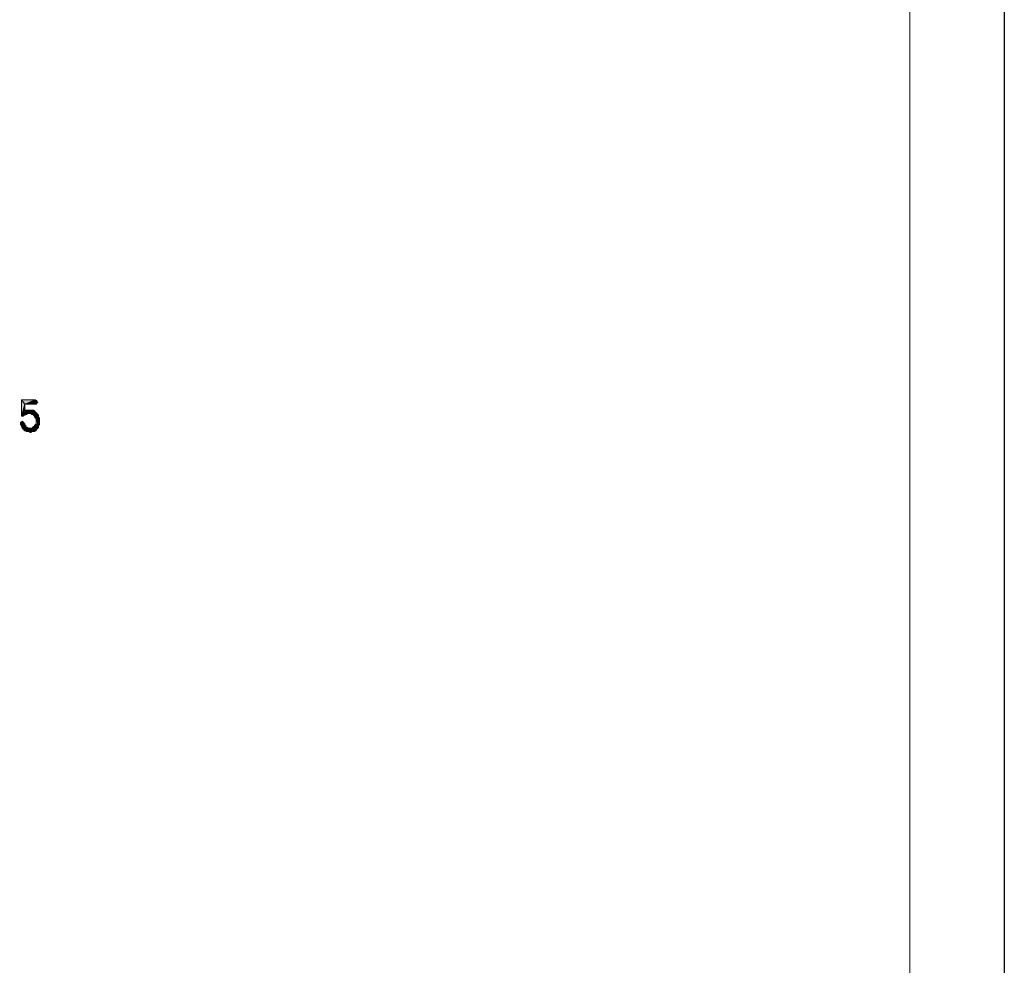
# Model space of a CAD drawing. Units: inches. Extents: x 5 to 292, y -203 to 6.
# Drawn here: x 219 to 292, y -133 to -63 of the extents above; entities that cross this region are included whole.
import ezdxf

# ---------------------------------------------------------------- set-up
doc = ezdxf.new("R2010")
doc.units = ezdxf.units.IN
doc.header["$MEASUREMENT"] = 0
doc.layers.add('Ebene 1', color=7, linetype='Continuous')

# ---------------------------------------------------------------- blocks, each defined once
blk = doc.blocks.new('block 2')
at = {"layer": 'Ebene 1', "true_color": 0x000001}
h = blk.add_hatch(color=178, dxfattribs=at)
h.dxf.hatch_style = 2
h.paths.add_polyline_path([(219.534, -91.235), (219.788, -91.553), (220.55, -91.235)])
h.paths.add_polyline_path([(219.534, -92.442), (219.534, -91.235), (219.788, -91.553)])
h = blk.add_hatch(color=178, dxfattribs=at)
h.dxf.hatch_style = 2
h.paths.add_polyline_path([(219.788, -91.553), (220.55, -91.553), (220.55, -91.235)])
h = blk.add_hatch(color=178, dxfattribs=at)
h.dxf.hatch_style = 2
h.paths.add_polyline_path([(220.613, -91.553), (220.613, -91.299), (220.55, -91.235)])
h.paths.add_polyline_path([(220.677, -91.299), (220.613, -91.553), (220.613, -91.299)])
h.paths.add_polyline_path([(220.677, -91.489), (220.677, -91.299), (220.613, -91.553)])
h = blk.add_hatch(color=178, dxfattribs=at)
h.dxf.hatch_style = 2
h.paths.add_polyline_path([(220.55, -91.553), (220.55, -91.235), (220.613, -91.553)])
h = blk.add_hatch(color=178, dxfattribs=at)
h.dxf.hatch_style = 2
h.paths.add_polyline_path([(220.677, -91.362), (220.677, -91.489), (220.74, -91.426)])
h.paths.add_polyline_path([(220.677, -91.299), (220.677, -91.362), (220.677, -91.489)])
h = blk.add_hatch(color=178, dxfattribs=at)
h.dxf.hatch_style = 2
h.paths.add_polyline_path([(219.788, -91.553), (219.597, -92.442), (219.534, -92.442)])
h.paths.add_polyline_path([(219.661, -92.442), (219.788, -91.553), (219.597, -92.442)])
h = blk.add_hatch(color=178, dxfattribs=at)
h.dxf.hatch_style = 2
h.paths.add_polyline_path([(219.788, -91.553), (219.724, -92.378), (219.661, -92.442)])
h.paths.add_polyline_path([(219.788, -92.378), (219.788, -91.553), (219.724, -92.378)])
h = blk.add_hatch(color=178, dxfattribs=at)
h.dxf.hatch_style = 2
h.paths.add_polyline_path([(219.788, -92.061), (219.788, -92.378), (219.851, -92.315)])
h.paths.add_polyline_path([(219.788, -91.553), (219.788, -92.061), (219.788, -92.378)])
h = blk.add_hatch(color=178, dxfattribs=at)
h.dxf.hatch_style = 2
h.paths.add_polyline_path([(219.851, -91.997), (220.486, -92.061), (219.788, -92.061)])
h.paths.add_polyline_path([(220.423, -91.997), (219.851, -91.997), (220.486, -92.061)])
h.paths.add_polyline_path([(219.915, -91.997), (220.423, -91.997), (219.851, -91.997)])
h.paths.add_polyline_path([(220.359, -91.997), (219.915, -91.997), (220.423, -91.997)])
h.paths.add_polyline_path([(219.978, -91.997), (220.359, -91.997), (219.915, -91.997)])
h.paths.add_polyline_path([(220.296, -91.997), (219.978, -91.997), (220.359, -91.997)])
h.paths.add_polyline_path([(220.042, -91.997), (220.296, -91.997), (219.978, -91.997)])
h.paths.add_polyline_path([(220.232, -91.997), (220.042, -91.997), (220.296, -91.997)])
h.paths.add_polyline_path([(220.105, -91.997), (220.232, -91.997), (220.042, -91.997)])
h.paths.add_polyline_path([(220.169, -91.997), (220.105, -91.997), (220.232, -91.997)])
h = blk.add_hatch(color=178, dxfattribs=at)
h.dxf.hatch_style = 2
h.paths.add_polyline_path([(219.978, -92.251), (219.851, -92.315), (219.788, -92.061)])
h.paths.add_polyline_path([(219.915, -92.315), (219.978, -92.251), (219.851, -92.315)])
h = blk.add_hatch(color=178, dxfattribs=at)
h.dxf.hatch_style = 2
h.paths.add_polyline_path([(219.788, -92.061), (219.978, -92.251), (220.486, -92.061)])
h = blk.add_hatch(color=178, dxfattribs=at)
h.dxf.hatch_style = 2
h.paths.add_polyline_path([(220.486, -92.061), (220.105, -92.251), (219.978, -92.251)])
h.paths.add_polyline_path([(220.169, -92.251), (220.486, -92.061), (220.105, -92.251)])
h = blk.add_hatch(color=178, dxfattribs=at)
h.dxf.hatch_style = 2
h.paths.add_polyline_path([(220.613, -92.188), (220.486, -92.061), (220.169, -92.251)])
h.paths.add_polyline_path([(220.55, -92.124), (220.613, -92.188), (220.486, -92.061)])
h = blk.add_hatch(color=178, dxfattribs=at)
h.dxf.hatch_style = 2
h.paths.add_polyline_path([(219.534, -92.886), (219.534, -93.14), (219.597, -92.823)])
h.paths.add_polyline_path([(219.47, -93.077), (219.534, -92.886), (219.534, -93.14)])
h.paths.add_polyline_path([(219.47, -92.886), (219.47, -93.077), (219.534, -92.886)])
h = blk.add_hatch(color=178, dxfattribs=at)
h.dxf.hatch_style = 2
h.paths.add_polyline_path([(219.597, -92.823), (219.597, -93.267), (219.661, -92.886)])
h.paths.add_polyline_path([(219.534, -93.204), (219.597, -92.823), (219.597, -93.267)])
h = blk.add_hatch(color=178, dxfattribs=at)
h.dxf.hatch_style = 2
h.paths.add_polyline_path([(219.534, -93.14), (219.534, -93.204), (219.597, -92.823)])
edge = h.paths.add_edge_path()
edge.add_spline(control_points=[(219.534, -93.204), (219.534, -93.204), (219.534, -93.14), (219.534, -93.14), (219.534, -93.14), (219.534, -93.204), (219.534, -93.204)], knot_values=[0, 0, 0, 0, 1, 1, 1, 2, 2, 2, 2], degree=3, periodic=1)
h = blk.add_hatch(color=178, dxfattribs=at)
h.dxf.hatch_style = 2
h.paths.add_polyline_path([(219.661, -93.394), (219.661, -92.886), (219.597, -93.331)])
h.paths.add_polyline_path([(219.724, -92.886), (219.661, -93.394), (219.661, -92.886)])
h.paths.add_polyline_path([(219.724, -93.394), (219.724, -92.886), (219.661, -93.394)])
h = blk.add_hatch(color=178, dxfattribs=at)
h.dxf.hatch_style = 2
h.paths.add_polyline_path([(219.597, -93.267), (219.597, -93.331), (219.661, -92.886)])
edge = h.paths.add_edge_path()
edge.add_spline(control_points=[(219.597, -93.331), (219.597, -93.331), (219.597, -93.267), (219.597, -93.267), (219.597, -93.267), (219.597, -93.331), (219.597, -93.331)], knot_values=[0, 0, 0, 0, 1, 1, 1, 2, 2, 2, 2], degree=3, periodic=1)
h = blk.add_hatch(color=178, dxfattribs=at)
h.dxf.hatch_style = 2
h.paths.add_polyline_path([(219.724, -92.95), (219.724, -93.458), (219.788, -93.521)])
h.paths.add_polyline_path([(219.724, -92.886), (219.724, -92.95), (219.724, -93.458)])
h = blk.add_hatch(color=178, dxfattribs=at)
h.dxf.hatch_style = 2
h.paths.add_polyline_path([(219.724, -93.394), (219.724, -93.458), (219.724, -92.886)])
edge = h.paths.add_edge_path()
edge.add_spline(control_points=[(219.724, -93.458), (219.724, -93.458), (219.724, -93.394), (219.724, -93.394), (219.724, -93.394), (219.724, -93.458), (219.724, -93.458)], knot_values=[0, 0, 0, 0, 1, 1, 1, 2, 2, 2, 2], degree=3, periodic=1)
h = blk.add_hatch(color=178, dxfattribs=at)
h.dxf.hatch_style = 2
h.paths.add_polyline_path([(220.169, -92.251), (220.232, -92.251), (220.677, -92.188)])
h = blk.add_hatch(color=178, dxfattribs=at)
h.dxf.hatch_style = 2
h.paths.add_polyline_path([(220.169, -92.251), (220.613, -92.188), (220.677, -92.188)])
h = blk.add_hatch(color=178, dxfattribs=at)
h.dxf.hatch_style = 2
h.paths.add_polyline_path([(220.232, -92.251), (220.296, -92.315), (220.677, -92.188)])
h = blk.add_hatch(color=178, dxfattribs=at)
h.dxf.hatch_style = 2
h.paths.add_polyline_path([(220.677, -92.188), (220.359, -92.315), (220.296, -92.315)])
h.paths.add_polyline_path([(220.423, -92.378), (220.677, -92.188), (220.359, -92.315)])
h = blk.add_hatch(color=178, dxfattribs=at)
h.dxf.hatch_style = 2
h.paths.add_polyline_path([(220.423, -92.378), (220.486, -92.442), (220.677, -92.188)])
h = blk.add_hatch(color=178, dxfattribs=at)
h.dxf.hatch_style = 2
h.paths.add_polyline_path([(220.486, -92.505), (220.55, -92.505), (220.677, -92.188)])
h = blk.add_hatch(color=178, dxfattribs=at)
h.dxf.hatch_style = 2
h.paths.add_polyline_path([(220.486, -92.442), (220.486, -92.505), (220.677, -92.188)])
edge = h.paths.add_edge_path()
edge.add_spline(control_points=[(220.486, -92.505), (220.486, -92.505), (220.486, -92.442), (220.486, -92.442), (220.486, -92.442), (220.486, -92.505), (220.486, -92.505)], knot_values=[0, 0, 0, 0, 1, 1, 1, 2, 2, 2, 2], degree=3, periodic=1)
h = blk.add_hatch(color=178, dxfattribs=at)
h.dxf.hatch_style = 2
h.paths.add_polyline_path([(220.613, -92.632), (220.677, -92.188), (220.55, -92.569)])
h.paths.add_polyline_path([(220.613, -93.013), (220.613, -92.632), (220.677, -92.188)])
h = blk.add_hatch(color=178, dxfattribs=at)
h.dxf.hatch_style = 2
h.paths.add_polyline_path([(220.55, -92.505), (220.55, -92.569), (220.677, -92.188)])
edge = h.paths.add_edge_path()
edge.add_spline(control_points=[(220.55, -92.569), (220.55, -92.569), (220.55, -92.505), (220.55, -92.505), (220.55, -92.505), (220.55, -92.569), (220.55, -92.569)], knot_values=[0, 0, 0, 0, 1, 1, 1, 2, 2, 2, 2], degree=3, periodic=1)
h = blk.add_hatch(color=178, dxfattribs=at)
h.dxf.hatch_style = 2
h.paths.add_polyline_path([(220.677, -92.251), (220.613, -93.013), (220.74, -93.331)])
h.paths.add_polyline_path([(220.677, -92.188), (220.677, -92.251), (220.613, -93.013)])
h = blk.add_hatch(color=178, dxfattribs=at)
h.dxf.hatch_style = 2
h.paths.add_polyline_path([(220.74, -92.315), (220.74, -93.331), (220.804, -92.378)])
h.paths.add_polyline_path([(220.677, -92.251), (220.74, -92.315), (220.74, -93.331)])
h = blk.add_hatch(color=178, dxfattribs=at)
h.dxf.hatch_style = 2
h.paths.add_polyline_path([(220.804, -92.505), (220.74, -93.331), (220.804, -93.267)])
h.paths.add_polyline_path([(220.804, -92.378), (220.804, -92.505), (220.74, -93.331)])
h = blk.add_hatch(color=178, dxfattribs=at)
h.dxf.hatch_style = 2
h.paths.add_polyline_path([(220.804, -93.14), (220.804, -92.505), (220.867, -92.569)])
h.paths.add_polyline_path([(220.804, -93.267), (220.804, -93.14), (220.804, -92.505)])
h = blk.add_hatch(color=178, dxfattribs=at)
h.dxf.hatch_style = 2
h.paths.add_polyline_path([(220.804, -93.14), (220.867, -92.569), (220.867, -93.077)])
h = blk.add_hatch(color=178, dxfattribs=at)
h.dxf.hatch_style = 2
h.paths.add_polyline_path([(219.724, -92.95), (219.788, -93.521), (219.788, -93.013)])
h = blk.add_hatch(color=178, dxfattribs=at)
h.dxf.hatch_style = 2
h.paths.add_polyline_path([(219.788, -93.077), (219.788, -93.521), (219.851, -93.521)])
h.paths.add_polyline_path([(219.788, -93.013), (219.788, -93.077), (219.788, -93.521)])
h = blk.add_hatch(color=178, dxfattribs=at)
h.dxf.hatch_style = 2
h.paths.add_polyline_path([(219.788, -93.077), (219.851, -93.521), (219.851, -93.14)])
h = blk.add_hatch(color=178, dxfattribs=at)
h.dxf.hatch_style = 2
h.paths.add_polyline_path([(219.851, -93.204), (219.851, -93.521), (219.915, -93.585)])
h.paths.add_polyline_path([(219.851, -93.14), (219.851, -93.204), (219.851, -93.521)])
h = blk.add_hatch(color=178, dxfattribs=at)
h.dxf.hatch_style = 2
h.paths.add_polyline_path([(219.978, -93.267), (219.978, -93.585), (220.042, -93.331)])
h.paths.add_polyline_path([(219.915, -93.585), (219.978, -93.267), (219.978, -93.585)])
h.paths.add_polyline_path([(219.915, -93.267), (219.915, -93.585), (219.978, -93.267)])
h.paths.add_polyline_path([(219.851, -93.204), (219.915, -93.267), (219.915, -93.585)])
h = blk.add_hatch(color=178, dxfattribs=at)
h.dxf.hatch_style = 2
h.paths.add_polyline_path([(220.042, -93.585), (220.042, -93.331), (220.105, -93.585)])
h.paths.add_polyline_path([(219.978, -93.585), (220.042, -93.585), (220.042, -93.331)])
h = blk.add_hatch(color=178, dxfattribs=at)
h.dxf.hatch_style = 2
h.paths.add_polyline_path([(220.105, -93.331), (220.105, -93.585), (220.169, -93.331)])
h.paths.add_polyline_path([(220.042, -93.331), (220.105, -93.331), (220.105, -93.585)])
h = blk.add_hatch(color=178, dxfattribs=at)
h.dxf.hatch_style = 2
h.paths.add_polyline_path([(220.169, -93.648), (220.169, -93.331), (220.232, -93.648)])
h.paths.add_polyline_path([(220.105, -93.585), (220.169, -93.648), (220.169, -93.331)])
h = blk.add_hatch(color=178, dxfattribs=at)
h.dxf.hatch_style = 2
h.paths.add_polyline_path([(220.296, -93.585), (220.169, -93.331), (220.74, -93.331)])
h.paths.add_polyline_path([(220.232, -93.648), (220.296, -93.585), (220.169, -93.331)])
h = blk.add_hatch(color=178, dxfattribs=at)
h.dxf.hatch_style = 2
h.paths.add_polyline_path([(220.169, -93.331), (220.296, -93.331), (220.359, -93.331)])
h = blk.add_hatch(color=178, dxfattribs=at)
h.dxf.hatch_style = 2
h.paths.add_polyline_path([(220.74, -93.331), (220.359, -93.585), (220.296, -93.585)])
h.paths.add_polyline_path([(220.423, -93.585), (220.74, -93.331), (220.359, -93.585)])
h = blk.add_hatch(color=178, dxfattribs=at)
h.dxf.hatch_style = 2
edge = h.paths.add_edge_path()
edge.add_spline(control_points=[(220.296, -93.331), (220.296, -93.331), (220.359, -93.331), (220.359, -93.331), (220.359, -93.331), (220.296, -93.331), (220.296, -93.331)], knot_values=[0, 0, 0, 0, 1, 1, 1, 2, 2, 2, 2], degree=3, periodic=1)
h = blk.add_hatch(color=178, dxfattribs=at)
h.dxf.hatch_style = 2
h.paths.add_polyline_path([(220.74, -93.331), (220.423, -93.204), (220.359, -93.267)])
h.paths.add_polyline_path([(220.486, -93.204), (220.74, -93.331), (220.423, -93.204)])
h = blk.add_hatch(color=178, dxfattribs=at)
h.dxf.hatch_style = 2
h.paths.add_polyline_path([(220.359, -93.331), (220.359, -93.267), (220.74, -93.331)])
edge = h.paths.add_edge_path()
edge.add_spline(control_points=[(220.359, -93.267), (220.359, -93.267), (220.359, -93.331), (220.359, -93.331), (220.359, -93.331), (220.359, -93.267), (220.359, -93.267)], knot_values=[0, 0, 0, 0, 1, 1, 1, 2, 2, 2, 2], degree=3, periodic=1)
h = blk.add_hatch(color=178, dxfattribs=at)
h.dxf.hatch_style = 2
h.paths.add_polyline_path([(220.74, -93.331), (220.486, -93.585), (220.423, -93.585)])
h.paths.add_polyline_path([(220.55, -93.521), (220.74, -93.331), (220.486, -93.585)])
h.paths.add_polyline_path([(220.613, -93.458), (220.55, -93.521), (220.74, -93.331)])
h.paths.add_polyline_path([(220.613, -93.521), (220.613, -93.458), (220.55, -93.521)])
h = blk.add_hatch(color=178, dxfattribs=at)
h.dxf.hatch_style = 2
h.paths.add_polyline_path([(220.74, -93.331), (220.55, -93.077), (220.486, -93.14)])
h.paths.add_polyline_path([(220.613, -93.013), (220.74, -93.331), (220.55, -93.077)])
h = blk.add_hatch(color=178, dxfattribs=at)
h.dxf.hatch_style = 2
h.paths.add_polyline_path([(220.486, -93.204), (220.486, -93.14), (220.74, -93.331)])
edge = h.paths.add_edge_path()
edge.add_spline(control_points=[(220.486, -93.14), (220.486, -93.14), (220.486, -93.204), (220.486, -93.204), (220.486, -93.204), (220.486, -93.14), (220.486, -93.14)], knot_values=[0, 0, 0, 0, 1, 1, 1, 2, 2, 2, 2], degree=3, periodic=1)
h = blk.add_hatch(color=178, dxfattribs=at)
h.dxf.hatch_style = 2
h.paths.add_polyline_path([(220.613, -93.458), (220.677, -93.394), (220.74, -93.331)])
at = {"layer": 'Ebene 1', "lineweight": 0}
for points in [[(285.002, -191.883), (285.002, 6.491), (11.444, 6.491), (11.444, -191.883)], [(219.534, -91.235), (219.788, -91.553), (220.55, -91.235), (219.534, -91.235)], [(219.534, -92.442), (219.534, -91.235), (219.788, -91.553), (219.534, -92.442)], [(219.788, -91.553), (220.55, -91.553), (220.55, -91.235), (219.788, -91.553)], [(220.613, -91.553), (220.613, -91.299), (220.55, -91.235), (220.613, -91.553)], [(220.55, -91.553), (220.55, -91.235), (220.613, -91.553), (220.55, -91.553)], [(220.677, -91.299), (220.613, -91.553), (220.613, -91.299), (220.677, -91.299)], [(220.677, -91.489), (220.677, -91.299), (220.613, -91.553), (220.677, -91.489)], [(220.677, -91.299), (220.677, -91.362), (220.677, -91.489), (220.677, -91.299)], [(220.677, -91.362), (220.677, -91.489), (220.74, -91.426), (220.677, -91.362)], [(219.788, -91.553), (219.597, -92.442), (219.534, -92.442), (219.788, -91.553)], [(219.661, -92.442), (219.788, -91.553), (219.597, -92.442), (219.661, -92.442)], [(219.788, -91.553), (219.724, -92.378), (219.661, -92.442), (219.788, -91.553)], [(219.788, -92.378), (219.788, -91.553), (219.724, -92.378), (219.788, -92.378)], [(219.788, -91.553), (219.788, -92.061), (219.788, -92.378), (219.788, -91.553)], [(219.851, -91.997), (220.486, -92.061), (219.788, -92.061), (219.851, -91.997)], [(219.978, -92.251), (219.851, -92.315), (219.788, -92.061), (219.978, -92.251)], [(219.788, -92.061), (219.978, -92.251), (220.486, -92.061), (219.788, -92.061)], [(219.788, -92.061), (219.788, -92.378), (219.851, -92.315), (219.788, -92.061)], [(220.423, -91.997), (219.851, -91.997), (220.486, -92.061), (220.423, -91.997)], [(219.915, -91.997), (220.423, -91.997), (219.851, -91.997), (219.915, -91.997)], [(220.359, -91.997), (219.915, -91.997), (220.423, -91.997), (220.359, -91.997)], [(219.978, -91.997), (220.359, -91.997), (219.915, -91.997), (219.978, -91.997)], [(220.296, -91.997), (219.978, -91.997), (220.359, -91.997), (220.296, -91.997)], [(220.042, -91.997), (220.296, -91.997), (219.978, -91.997), (220.042, -91.997)], [(220.486, -92.061), (220.105, -92.251), (219.978, -92.251), (220.486, -92.061)], [(220.232, -91.997), (220.042, -91.997), (220.296, -91.997), (220.232, -91.997)], [(220.105, -91.997), (220.232, -91.997), (220.042, -91.997), (220.105, -91.997)], [(220.169, -91.997), (220.105, -91.997), (220.232, -91.997), (220.169, -91.997)], [(220.169, -92.251), (220.486, -92.061), (220.105, -92.251), (220.169, -92.251)], [(220.613, -92.188), (220.486, -92.061), (220.169, -92.251), (220.613, -92.188)], [(220.55, -92.124), (220.613, -92.188), (220.486, -92.061), (220.55, -92.124)], [(219.47, -93.077), (219.534, -92.886), (219.534, -93.14), (219.47, -93.077)], [(219.47, -92.886), (219.47, -93.077), (219.534, -92.886), (219.47, -92.886)], [(219.534, -93.204), (219.597, -92.823), (219.597, -93.267), (219.534, -93.204)], [(219.534, -93.14), (219.534, -93.204), (219.597, -92.823), (219.534, -93.14)], [(219.534, -92.886), (219.534, -93.14), (219.597, -92.823), (219.534, -92.886)], [(219.597, -92.823), (219.597, -93.267), (219.661, -92.886), (219.597, -92.823)], [(219.661, -93.394), (219.661, -92.886), (219.597, -93.331), (219.661, -93.394)], [(219.597, -93.267), (219.597, -93.331), (219.661, -92.886), (219.597, -93.267)], [(219.724, -92.886), (219.661, -93.394), (219.661, -92.886), (219.724, -92.886)], [(219.724, -93.394), (219.724, -92.886), (219.661, -93.394), (219.724, -93.394)], [(219.724, -92.886), (219.724, -92.95), (219.724, -93.458), (219.724, -92.886)], [(219.724, -93.394), (219.724, -93.458), (219.724, -92.886), (219.724, -93.394)], [(219.915, -92.315), (219.978, -92.251), (219.851, -92.315), (219.915, -92.315)], [(220.169, -92.251), (220.232, -92.251), (220.677, -92.188), (220.169, -92.251)], [(220.169, -92.251), (220.613, -92.188), (220.677, -92.188), (220.169, -92.251)], [(220.232, -92.251), (220.296, -92.315), (220.677, -92.188), (220.232, -92.251)], [(220.677, -92.188), (220.359, -92.315), (220.296, -92.315), (220.677, -92.188)], [(220.423, -92.378), (220.677, -92.188), (220.359, -92.315), (220.423, -92.378)], [(220.423, -92.378), (220.486, -92.442), (220.677, -92.188), (220.423, -92.378)], [(220.486, -92.505), (220.55, -92.505), (220.677, -92.188), (220.486, -92.505)], [(220.486, -92.442), (220.486, -92.505), (220.677, -92.188), (220.486, -92.442)], [(220.613, -92.632), (220.677, -92.188), (220.55, -92.569), (220.613, -92.632)], [(220.55, -92.505), (220.55, -92.569), (220.677, -92.188), (220.55, -92.505)], [(220.677, -92.188), (220.677, -92.251), (220.613, -93.013), (220.677, -92.188)], [(220.613, -93.013), (220.613, -92.632), (220.677, -92.188), (220.613, -93.013)], [(220.677, -92.251), (220.613, -93.013), (220.74, -93.331), (220.677, -92.251)], [(220.677, -92.251), (220.74, -92.315), (220.74, -93.331), (220.677, -92.251)], [(220.74, -92.315), (220.74, -93.331), (220.804, -92.378), (220.74, -92.315)], [(220.804, -92.378), (220.804, -92.505), (220.74, -93.331), (220.804, -92.378)], [(220.804, -92.505), (220.74, -93.331), (220.804, -93.267), (220.804, -92.505)], [(220.804, -93.14), (220.804, -92.505), (220.867, -92.569), (220.804, -93.14)], [(220.804, -93.267), (220.804, -93.14), (220.804, -92.505), (220.804, -93.267)], [(220.804, -93.14), (220.867, -92.569), (220.867, -93.077), (220.804, -93.14)], [(219.724, -92.95), (219.788, -93.521), (219.788, -93.013), (219.724, -92.95)], [(219.724, -92.95), (219.724, -93.458), (219.788, -93.521), (219.724, -92.95)], [(219.788, -93.013), (219.788, -93.077), (219.788, -93.521), (219.788, -93.013)], [(219.788, -93.077), (219.851, -93.521), (219.851, -93.14), (219.788, -93.077)], [(219.788, -93.077), (219.788, -93.521), (219.851, -93.521), (219.788, -93.077)], [(219.851, -93.14), (219.851, -93.204), (219.851, -93.521), (219.851, -93.14)], [(219.851, -93.204), (219.915, -93.267), (219.915, -93.585), (219.851, -93.204)], [(219.851, -93.204), (219.851, -93.521), (219.915, -93.585), (219.851, -93.204)], [(219.915, -93.585), (219.978, -93.267), (219.978, -93.585), (219.915, -93.585)], [(219.915, -93.267), (219.915, -93.585), (219.978, -93.267), (219.915, -93.267)], [(219.978, -93.267), (219.978, -93.585), (220.042, -93.331), (219.978, -93.267)], [(219.978, -93.585), (220.042, -93.585), (220.042, -93.331), (219.978, -93.585)], [(220.042, -93.331), (220.105, -93.331), (220.105, -93.585), (220.042, -93.331)], [(220.042, -93.585), (220.042, -93.331), (220.105, -93.585), (220.042, -93.585)], [(220.105, -93.585), (220.169, -93.648), (220.169, -93.331), (220.105, -93.585)], [(220.105, -93.331), (220.105, -93.585), (220.169, -93.331), (220.105, -93.331)], [(220.296, -93.585), (220.169, -93.331), (220.74, -93.331), (220.296, -93.585)], [(220.232, -93.648), (220.296, -93.585), (220.169, -93.331), (220.232, -93.648)], [(220.169, -93.648), (220.169, -93.331), (220.232, -93.648), (220.169, -93.648)], [(220.169, -93.331), (220.296, -93.331), (220.359, -93.331), (220.169, -93.331)], [(220.74, -93.331), (220.359, -93.585), (220.296, -93.585), (220.74, -93.331)], [(220.74, -93.331), (220.423, -93.204), (220.359, -93.267), (220.74, -93.331)], [(220.359, -93.331), (220.359, -93.267), (220.74, -93.331), (220.359, -93.331)], [(220.423, -93.585), (220.74, -93.331), (220.359, -93.585), (220.423, -93.585)], [(220.486, -93.204), (220.74, -93.331), (220.423, -93.204), (220.486, -93.204)], [(220.74, -93.331), (220.486, -93.585), (220.423, -93.585), (220.74, -93.331)], [(220.74, -93.331), (220.55, -93.077), (220.486, -93.14), (220.74, -93.331)], [(220.486, -93.204), (220.486, -93.14), (220.74, -93.331), (220.486, -93.204)], [(220.55, -93.521), (220.74, -93.331), (220.486, -93.585), (220.55, -93.521)], [(220.613, -93.013), (220.74, -93.331), (220.55, -93.077), (220.613, -93.013)], [(220.613, -93.458), (220.55, -93.521), (220.74, -93.331), (220.613, -93.458)], [(220.613, -93.521), (220.613, -93.458), (220.55, -93.521), (220.613, -93.521)], [(220.613, -93.458), (220.677, -93.394), (220.74, -93.331), (220.613, -93.458)]]:
    blk.add_lwpolyline(points, dxfattribs=at)
at = {"layer": 'Ebene 1', "color": 178, "lineweight": 13, "true_color": 0x000001}
for points in [[(219.534, -91.235), (219.788, -91.553), (220.55, -91.235), (219.534, -91.235)], [(219.534, -92.442), (219.534, -91.235), (219.788, -91.553), (219.534, -92.442)], [(219.788, -91.553), (220.55, -91.553), (220.55, -91.235), (219.788, -91.553)], [(220.613, -91.553), (220.613, -91.299), (220.55, -91.235), (220.613, -91.553)], [(220.55, -91.553), (220.55, -91.235), (220.613, -91.553), (220.55, -91.553)], [(220.677, -91.299), (220.613, -91.553), (220.613, -91.299), (220.677, -91.299)], [(220.677, -91.489), (220.677, -91.299), (220.613, -91.553), (220.677, -91.489)], [(220.677, -91.299), (220.677, -91.362), (220.677, -91.489), (220.677, -91.299)], [(220.677, -91.362), (220.677, -91.489), (220.74, -91.426), (220.677, -91.362)], [(219.788, -91.553), (219.597, -92.442), (219.534, -92.442), (219.788, -91.553)], [(219.661, -92.442), (219.788, -91.553), (219.597, -92.442), (219.661, -92.442)], [(219.788, -91.553), (219.724, -92.378), (219.661, -92.442), (219.788, -91.553)], [(219.788, -92.378), (219.788, -91.553), (219.724, -92.378), (219.788, -92.378)], [(219.788, -91.553), (219.788, -92.061), (219.788, -92.378), (219.788, -91.553)], [(219.851, -91.997), (220.486, -92.061), (219.788, -92.061), (219.851, -91.997)], [(219.978, -92.251), (219.851, -92.315), (219.788, -92.061), (219.978, -92.251)], [(219.788, -92.061), (219.978, -92.251), (220.486, -92.061), (219.788, -92.061)], [(219.788, -92.061), (219.788, -92.378), (219.851, -92.315), (219.788, -92.061)], [(220.423, -91.997), (219.851, -91.997), (220.486, -92.061), (220.423, -91.997)], [(219.915, -91.997), (220.423, -91.997), (219.851, -91.997), (219.915, -91.997)], [(220.359, -91.997), (219.915, -91.997), (220.423, -91.997), (220.359, -91.997)], [(219.978, -91.997), (220.359, -91.997), (219.915, -91.997), (219.978, -91.997)], [(220.296, -91.997), (219.978, -91.997), (220.359, -91.997), (220.296, -91.997)], [(220.042, -91.997), (220.296, -91.997), (219.978, -91.997), (220.042, -91.997)], [(220.486, -92.061), (220.105, -92.251), (219.978, -92.251), (220.486, -92.061)], [(220.232, -91.997), (220.042, -91.997), (220.296, -91.997), (220.232, -91.997)], [(220.105, -91.997), (220.232, -91.997), (220.042, -91.997), (220.105, -91.997)], [(220.169, -91.997), (220.105, -91.997), (220.232, -91.997), (220.169, -91.997)], [(220.169, -92.251), (220.486, -92.061), (220.105, -92.251), (220.169, -92.251)], [(220.613, -92.188), (220.486, -92.061), (220.169, -92.251), (220.613, -92.188)], [(220.55, -92.124), (220.613, -92.188), (220.486, -92.061), (220.55, -92.124)], [(219.47, -93.077), (219.534, -92.886), (219.534, -93.14), (219.47, -93.077)], [(219.47, -92.886), (219.47, -93.077), (219.534, -92.886), (219.47, -92.886)], [(219.534, -93.204), (219.597, -92.823), (219.597, -93.267), (219.534, -93.204)], [(219.534, -93.14), (219.534, -93.204), (219.597, -92.823), (219.534, -93.14)], [(219.534, -92.886), (219.534, -93.14), (219.597, -92.823), (219.534, -92.886)], [(219.597, -92.823), (219.597, -93.267), (219.661, -92.886), (219.597, -92.823)], [(219.661, -93.394), (219.661, -92.886), (219.597, -93.331), (219.661, -93.394)], [(219.597, -93.267), (219.597, -93.331), (219.661, -92.886), (219.597, -93.267)], [(219.724, -92.886), (219.661, -93.394), (219.661, -92.886), (219.724, -92.886)], [(219.724, -93.394), (219.724, -92.886), (219.661, -93.394), (219.724, -93.394)], [(219.724, -92.886), (219.724, -92.95), (219.724, -93.458), (219.724, -92.886)], [(219.724, -93.394), (219.724, -93.458), (219.724, -92.886), (219.724, -93.394)], [(219.915, -92.315), (219.978, -92.251), (219.851, -92.315), (219.915, -92.315)], [(220.169, -92.251), (220.232, -92.251), (220.677, -92.188), (220.169, -92.251)], [(220.169, -92.251), (220.613, -92.188), (220.677, -92.188), (220.169, -92.251)], [(220.232, -92.251), (220.296, -92.315), (220.677, -92.188), (220.232, -92.251)], [(220.677, -92.188), (220.359, -92.315), (220.296, -92.315), (220.677, -92.188)], [(220.423, -92.378), (220.677, -92.188), (220.359, -92.315), (220.423, -92.378)], [(220.423, -92.378), (220.486, -92.442), (220.677, -92.188), (220.423, -92.378)], [(220.486, -92.505), (220.55, -92.505), (220.677, -92.188), (220.486, -92.505)], [(220.486, -92.442), (220.486, -92.505), (220.677, -92.188), (220.486, -92.442)], [(220.613, -92.632), (220.677, -92.188), (220.55, -92.569), (220.613, -92.632)], [(220.55, -92.505), (220.55, -92.569), (220.677, -92.188), (220.55, -92.505)], [(220.677, -92.188), (220.677, -92.251), (220.613, -93.013), (220.677, -92.188)], [(220.613, -93.013), (220.613, -92.632), (220.677, -92.188), (220.613, -93.013)], [(220.677, -92.251), (220.613, -93.013), (220.74, -93.331), (220.677, -92.251)], [(220.677, -92.251), (220.74, -92.315), (220.74, -93.331), (220.677, -92.251)], [(220.74, -92.315), (220.74, -93.331), (220.804, -92.378), (220.74, -92.315)], [(220.804, -92.378), (220.804, -92.505), (220.74, -93.331), (220.804, -92.378)], [(220.804, -92.505), (220.74, -93.331), (220.804, -93.267), (220.804, -92.505)], [(220.804, -93.14), (220.804, -92.505), (220.867, -92.569), (220.804, -93.14)], [(220.804, -93.267), (220.804, -93.14), (220.804, -92.505), (220.804, -93.267)], [(220.804, -93.14), (220.867, -92.569), (220.867, -93.077), (220.804, -93.14)], [(219.724, -92.95), (219.788, -93.521), (219.788, -93.013), (219.724, -92.95)], [(219.724, -92.95), (219.724, -93.458), (219.788, -93.521), (219.724, -92.95)], [(219.788, -93.013), (219.788, -93.077), (219.788, -93.521), (219.788, -93.013)], [(219.788, -93.077), (219.851, -93.521), (219.851, -93.14), (219.788, -93.077)], [(219.788, -93.077), (219.788, -93.521), (219.851, -93.521), (219.788, -93.077)], [(219.851, -93.14), (219.851, -93.204), (219.851, -93.521), (219.851, -93.14)], [(219.851, -93.204), (219.915, -93.267), (219.915, -93.585), (219.851, -93.204)], [(219.851, -93.204), (219.851, -93.521), (219.915, -93.585), (219.851, -93.204)], [(219.915, -93.585), (219.978, -93.267), (219.978, -93.585), (219.915, -93.585)], [(219.915, -93.267), (219.915, -93.585), (219.978, -93.267), (219.915, -93.267)], [(219.978, -93.267), (219.978, -93.585), (220.042, -93.331), (219.978, -93.267)], [(219.978, -93.585), (220.042, -93.585), (220.042, -93.331), (219.978, -93.585)], [(220.042, -93.331), (220.105, -93.331), (220.105, -93.585), (220.042, -93.331)], [(220.042, -93.585), (220.042, -93.331), (220.105, -93.585), (220.042, -93.585)], [(220.105, -93.585), (220.169, -93.648), (220.169, -93.331), (220.105, -93.585)], [(220.105, -93.331), (220.105, -93.585), (220.169, -93.331), (220.105, -93.331)], [(220.296, -93.585), (220.169, -93.331), (220.74, -93.331), (220.296, -93.585)], [(220.232, -93.648), (220.296, -93.585), (220.169, -93.331), (220.232, -93.648)], [(220.169, -93.648), (220.169, -93.331), (220.232, -93.648), (220.169, -93.648)], [(220.169, -93.331), (220.296, -93.331), (220.359, -93.331), (220.169, -93.331)], [(220.74, -93.331), (220.359, -93.585), (220.296, -93.585), (220.74, -93.331)], [(220.74, -93.331), (220.423, -93.204), (220.359, -93.267), (220.74, -93.331)], [(220.359, -93.331), (220.359, -93.267), (220.74, -93.331), (220.359, -93.331)], [(220.423, -93.585), (220.74, -93.331), (220.359, -93.585), (220.423, -93.585)], [(220.486, -93.204), (220.74, -93.331), (220.423, -93.204), (220.486, -93.204)], [(220.74, -93.331), (220.486, -93.585), (220.423, -93.585), (220.74, -93.331)], [(220.74, -93.331), (220.55, -93.077), (220.486, -93.14), (220.74, -93.331)], [(220.486, -93.204), (220.486, -93.14), (220.74, -93.331), (220.486, -93.204)], [(220.55, -93.521), (220.74, -93.331), (220.486, -93.585), (220.55, -93.521)], [(220.613, -93.013), (220.74, -93.331), (220.55, -93.077), (220.613, -93.013)], [(220.613, -93.458), (220.55, -93.521), (220.74, -93.331), (220.613, -93.458)], [(220.613, -93.521), (220.613, -93.458), (220.55, -93.521), (220.613, -93.521)], [(220.613, -93.458), (220.677, -93.394), (220.74, -93.331), (220.613, -93.458)]]:
    blk.add_lwpolyline(points, dxfattribs=at)
at = {"layer": 'Ebene 1', "lineweight": 0}
for points in [[(220.486, -92.505), (220.486, -92.505), (220.486, -92.442), (220.486, -92.442), (220.486, -92.442), (220.486, -92.505), (220.486, -92.505)], [(220.55, -92.569), (220.55, -92.569), (220.55, -92.505), (220.55, -92.505), (220.55, -92.505), (220.55, -92.569), (220.55, -92.569)], [(219.534, -93.204), (219.534, -93.204), (219.534, -93.14), (219.534, -93.14), (219.534, -93.14), (219.534, -93.204), (219.534, -93.204)], [(219.597, -93.331), (219.597, -93.331), (219.597, -93.267), (219.597, -93.267), (219.597, -93.267), (219.597, -93.331), (219.597, -93.331)], [(219.724, -93.458), (219.724, -93.458), (219.724, -93.394), (219.724, -93.394), (219.724, -93.394), (219.724, -93.458), (219.724, -93.458)], [(220.296, -93.331), (220.296, -93.331), (220.359, -93.331), (220.359, -93.331), (220.359, -93.331), (220.296, -93.331), (220.296, -93.331)], [(220.359, -93.267), (220.359, -93.267), (220.359, -93.331), (220.359, -93.331), (220.359, -93.331), (220.359, -93.267), (220.359, -93.267)], [(220.486, -93.14), (220.486, -93.14), (220.486, -93.204), (220.486, -93.204), (220.486, -93.204), (220.486, -93.14), (220.486, -93.14)]]:
    blk.add_open_spline(points, degree=3, knots=[0, 0, 0, 0, 1, 1, 1, 2, 2, 2, 2], dxfattribs=at)
at = {"layer": 'Ebene 1', "color": 178, "lineweight": 13, "true_color": 0x000001}
for points in [[(220.486, -92.505), (220.486, -92.505), (220.486, -92.442), (220.486, -92.442), (220.486, -92.442), (220.486, -92.505), (220.486, -92.505)], [(220.55, -92.569), (220.55, -92.569), (220.55, -92.505), (220.55, -92.505), (220.55, -92.505), (220.55, -92.569), (220.55, -92.569)], [(219.534, -93.204), (219.534, -93.204), (219.534, -93.14), (219.534, -93.14), (219.534, -93.14), (219.534, -93.204), (219.534, -93.204)], [(219.597, -93.331), (219.597, -93.331), (219.597, -93.267), (219.597, -93.267), (219.597, -93.267), (219.597, -93.331), (219.597, -93.331)], [(219.724, -93.458), (219.724, -93.458), (219.724, -93.394), (219.724, -93.394), (219.724, -93.394), (219.724, -93.458), (219.724, -93.458)], [(220.296, -93.331), (220.296, -93.331), (220.359, -93.331), (220.359, -93.331), (220.359, -93.331), (220.296, -93.331), (220.296, -93.331)], [(220.359, -93.267), (220.359, -93.267), (220.359, -93.331), (220.359, -93.331), (220.359, -93.331), (220.359, -93.267), (220.359, -93.267)], [(220.486, -93.14), (220.486, -93.14), (220.486, -93.204), (220.486, -93.204), (220.486, -93.204), (220.486, -93.14), (220.486, -93.14)]]:
    blk.add_open_spline(points, degree=3, knots=[0, 0, 0, 0, 1, 1, 1, 2, 2, 2, 2], dxfattribs=at)

msp = doc.modelspace()

# ---------------------------------------------------------------- linework, layer by layer
at = {"layer": 'Ebene 1', "color": 7, "lineweight": 25, "true_color": 0xffffff}
msp.add_lwpolyline([(4.606, -203.252), (4.606, -6.625), (291.976, -6.625), (291.976, -203.252), (4.606, -203.252)], dxfattribs=at)

# ---------------------------------------------------------------- block references
at = {"layer": 'Ebene 1'}
msp.add_blockref('block 2', (0, 0), dxfattribs=at)

doc.saveas('drawing.dxf')
